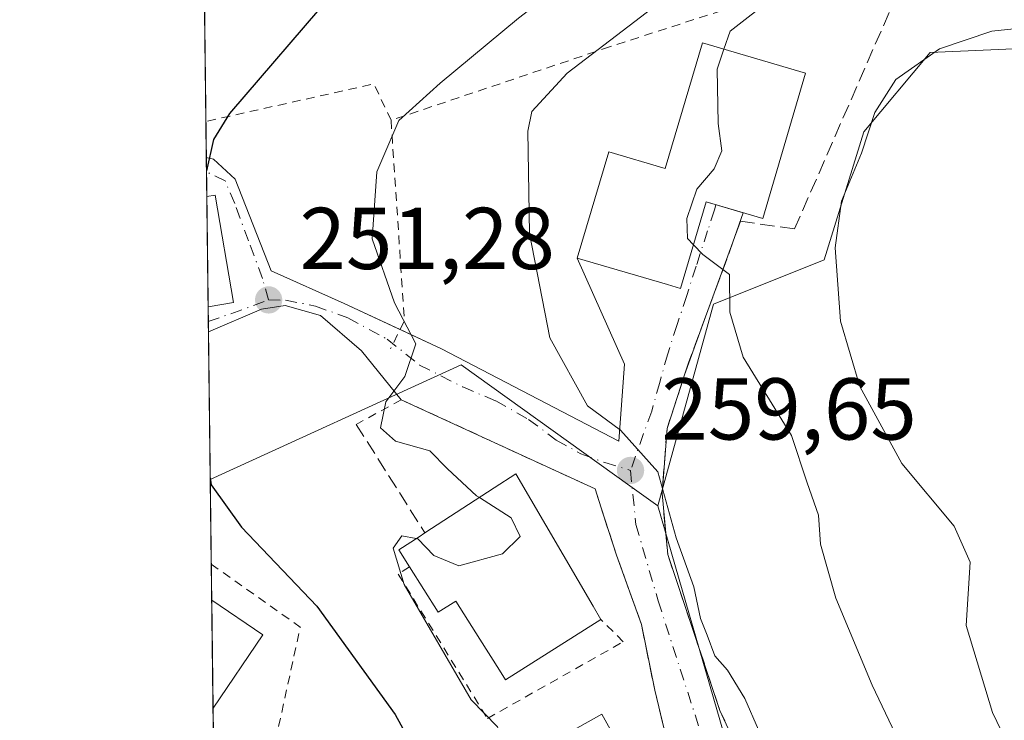
# Model space of a CAD drawing. Units: metres. Extents: x 583149 to 586590, y 4763638 to 4765994.
# Drawn here: x 583149 to 583262, y 4764140 to 4764220 of the extents above; entities that cross this region are included whole.
import ezdxf

# ---------------------------------------------------------------- set-up
doc = ezdxf.new("R2010")
doc.units = ezdxf.units.M
doc.header["$MEASUREMENT"] = 0
for name, pattern in [('DGN Style 2', [1.6480167562047852, 0.988810053722871, -0.6592067024819142]), ('DGN Style 3', [2.307223458686699, 1.648016756204785, -0.6592067024819142]), ('DGN Style 4', [2.6384748266838614, 1.318413404963828, -0.6592067024819142, 0.001648016756204785, -0.6592067024819142])]:
    doc.linetypes.add(name, pattern=pattern)
for name, color, linetype, lineweight in [('Alambrada', 7, 'DGN Style 2', 0), ('Comarca CxS', 21, 'Continuous', 0), ('Comunidad Autónoma CxS', 142, 'Continuous', 0), ('Cultivos leñosos CxS', 92, 'Continuous', 0), ('Curva de nivel maestra', 30, 'Continuous', 30), ('Curva de nivel normal', 30, 'Continuous', 0), ('Edificación Cxs', 1, 'Continuous', 13), ('Municipio CxS', 4, 'Continuous', 0), ('Muro lineal', 1, 'DGN Style 3', 13), ('Núcleo urbano CxS', 7, 'Continuous', 0), ('Obra de contención lineal', 1, 'DGN Style 3', 13), ('Prado CxS', 92, 'Continuous', 0), ('Provincia CxS', 1, 'Continuous', 0), ('Punto de cota en terreno', 7, 'Continuous', 0), ('Rótulo de punto de cota en terreno', 7, 'Continuous', 0), ('Vía urbana Cxs', 4, 'Continuous', 0), ('Vía urbana eje', 4, 'DGN Style 4', 0)]:
    doc.layers.add(name, color=color, linetype=linetype, lineweight=lineweight)
doc.styles.add('Style-Arial', font='txt')

# ---------------------------------------------------------------- blocks, each defined once
blk = doc.blocks.new('*U26')
at = {"layer": 'Prado CxS', "color": 92, "linetype": 'Continuous', "lineweight": 0}
blk.add_polyline3d([(583230.0586000001, 4764137.143100001, 258.290599999993), (583222.1615000004, 4764164.5165, 259.5258999999933), (583228.5264999997, 4764187.556500001, 264.0518000000012), (583241.1381999999, 4764192.602299999, 268.4928000000073), (583245.6766999997, 4764207.233100001, 268.4162000000069), (583253.2463999996, 4764216.313899999, 268.6232000000018), (583265.3537, 4764216.8179, 270.6083999999973), (583284.5232999995, 4764216.817700001, 273.7985000000044), (583276.9578999998, 4764234.9791, 266.4716999999946), (583280.9923, 4764239.517700001, 264.0804000000062), (583324.8815000001, 4764256.6711, 262.2612999999984), (583289.5695000002, 4764262.2215, 257.068299999999), (583252.7423, 4764252.1293, 253.3652000000002), (583235.0844000002, 4764245.0681, 252.7578000000067), (583231.0497000003, 4764275.3375, 256.4511999999959), (583216.4194, 4764280.887499999, 259.2504000000045), (583202.7956999998, 4764292.995100001, 263.5032999999967), (583192.0253, 4764289.2159, 262.4373000000051), (583191.2975000005, 4764288.9605, 262.3457999999956), (583184.6530999999, 4764286.629100001, 261.5532999999996), (583174.3037, 4764282.997500001, 260.2829000000056), (583169.6569999997, 4764280.6621, 259.3267999999953), (583168.6551999999, 4764362.823000001, 256.1543999999994)], dxfattribs=at)
blk = doc.blocks.new('5PATER')
at = {"layer": 'Cultivos leñosos CxS', "linetype": 'Continuous', "lineweight": 0}
h = blk.add_hatch(color=51, dxfattribs=at)
edge = h.paths.add_edge_path()
edge.add_ellipse((0, 0), major_axis=(-0.1095731443231308, -0.1110710700762829), ratio=0.9994222409660322, start_angle=0, end_angle=360)
blk = doc.blocks.new('*U31')
at = {"layer": 'Vía urbana Cxs', "color": 4, "linetype": 'Continuous', "lineweight": 0}
blk.add_polyline3d([(583222.9117000002, 4764138.8212, 257.3931000000011), (583221.8000999996, 4764143.4301, 257.0963000000047), (583220.2801000001, 4764150.940099999, 257.9370000000054), (583217.4401000004, 4764158.860099999, 258.6946999999927), (583215.6826999999, 4764164.2751, 258.8312000000006), (583214.9801000003, 4764166.440099999, 258.6760000000068), (583192.8601000002, 4764176.620100001, 256.2134999999981), (583188.3288000004, 4764182.2191, 253.9437999999937), (583183.6457000002, 4764186.267200001, 253.1248999999953), (583179.5975000003, 4764187.3784, 252.610400000005), (583176.8987999996, 4764186.9816, 252.5743999999977), (583170.8310000002, 4764184.381100001, 252.2618999999977), (583170.7962999997, 4764187.229499999, 253.1925000000047), (583170.8000999996, 4764187.2301, 253.1907000000065), (583173.7100999998, 4764187.7301, 252.3478999999934), (583171.6001000004, 4764200.0001, 251.5243000000046), (583170.6419000002, 4764199.850299999, 251.7407999999996), (583170.5882000001, 4764204.289999999, 250.6564000000071), (583171.4219000004, 4764204.126599999, 250.8698000000004), (583173.8825000003, 4764201.8247, 251.5749999999971), (583178.0099999999, 4764191.347200001, 252.0865000000049), (583186.3443999998, 4764187.616599999, 253.6434000000008), (583197.4568999996, 4764182.4572, 256.1879999999946), (583217.6975999996, 4764171.9003, 259.8081999999995), (583218.3326000003, 4764180.687799999, 261.7930999999954), (583212.9600999998, 4764192.790100001, 263.0385999999999), (583223.2600999996, 4764189.790100001, 266.823000000004), (583224.7600999996, 4764189.340100001, 266.2453999999998), (583227.6601, 4764199.2301, 270.3276000000042), (583231.8914000001, 4764197.989399999, 267.8046999999933), (583230.7363999998, 4764194.647100001, 267.1005000000005), (583227.4368000003, 4764185.684599999, 265.2151000000013), (583225.2133, 4764179.4791, 263.0283000000054), (583223.2100999998, 4764173.340100001, 261.4217000000062), (583222.6401000004, 4764165.9101, 260.6434000000008), (583223.2801000001, 4764158.940099999, 259.9600000000065), (583229.2500999998, 4764141.100099999, 258.934500000003), (583238.0263999999, 4764122.128799999, 258.2302000000054)], dxfattribs=at)

msp = doc.modelspace()

# ---------------------------------------------------------------- linework, layer by layer
at = {"layer": 'Alambrada', "color": 7, "linetype": 'DGN Style 2', "lineweight": 0, "extrusion": (-0.2235788821228802, 0.4346557903416209, 0.8724029042771373), "elevation": 1940624.361336595, "flags": 128}
msp.add_lwpolyline([(-2697827.17035526, -3463163.49146176), (-2697827.321374363, -3463168.764714976), (-2697808.30205372, -3463174.451235758)], dxfattribs=at)
at = {"layer": 'Alambrada', "color": 7, "linetype": 'DGN Style 2', "lineweight": 0, "extrusion": (-0.5177339183996278, -0.03355422544528334, 0.854883444507691), "elevation": -461579.0476121763, "flags": 128}
msp.add_lwpolyline([(-4716516.986563209, 761057.1724777936), (-4716494.056159254, 761057.2158454272), (-4716490.934459801, 761055.1388248961)], dxfattribs=at)
at = {"layer": 'Alambrada', "color": 7, "linetype": 'DGN Style 2', "lineweight": 0, "extrusion": (0.1326151749917898, 0.213088625091588, 0.9679909365373591), "elevation": 1092765.594850015, "flags": 128}
msp.add_lwpolyline([(2022161.383854354, -4213551.361862535), (2022148.960068136, -4213550.613611102), (2022143.325363553, -4213534.288342619)], dxfattribs=at)
at = {"layer": 'Alambrada', "color": 7, "linetype": 'DGN Style 2', "lineweight": 0}
for points in [[(583246.3201000001, 4764226.550100001, 276.442200000005), (583241.9401000004, 4764225.140100001, 273.0197000000044), (583216.6401000004, 4764216.940099999, 264.5), (583191.6901000004, 4764208.550100001, 255.472299999994)], [(583217.4401000004, 4764158.860099999, 258.6946999999927), (583214.9801000003, 4764166.440099999, 258.6760000000068), (583192.8601000002, 4764176.620100001, 256.2134999999981), (583187.7100999998, 4764173.8101, 256.2476000000024)], [(583193.7901, 4764157.520099999, 256.883600000001), (583192.5100999996, 4764156.700099999, 255.6349999999948), (583202.6901000004, 4764140.200099999, 255.2547999999952), (583218.2100999998, 4764148.970100001, 256.9817000000039), (583215.6501000002, 4764151.530099999, 258.2194000000018)]]:
    msp.add_polyline3d(points, dxfattribs=at)
at = {"layer": 'Comarca CxS', "color": 21, "linetype": 'Continuous', "lineweight": 0, "flags": 128}
msp.add_lwpolyline([(583830.912299999, 4763646.363000001), (583177.4900006362, 4763638.269982323), (583162.9926868125, 4764827.209027037), (583149.2800006359, 4765951.799982299), (584353.302652866, 4765966.706679407), (586460.7789080677, 4765992.798804947), (586543.260000662, 4765993.819982301), (586546.1027114633, 4765769.591839119), (586572.590000662, 4763680.319982324), (585441.2474112422, 4763666.307742363), (584331.1575937178, 4763652.558728542), (584322.5575999996, 4763652.452299999)], close=True, dxfattribs=at)
at = {"layer": 'Comunidad Autónoma CxS', "color": 142, "linetype": 'Continuous', "lineweight": 0, "flags": 128}
msp.add_lwpolyline([(583830.912299999, 4763646.363000001), (583177.4900006362, 4763638.269982323), (583162.9926868125, 4764827.209027037), (583149.2800006359, 4765951.799982299), (584353.302652866, 4765966.706679407), (586460.7789080677, 4765992.798804947), (586543.260000662, 4765993.819982301), (586546.1027114633, 4765769.591839119), (586572.590000662, 4763680.319982324), (585441.2474112422, 4763666.307742363), (584331.1575937178, 4763652.558728542), (584322.5575999996, 4763652.452299999)], close=True, dxfattribs=at)
at = {"layer": 'Curva de nivel maestra', "color": 30, "linetype": 'Continuous', "lineweight": 30, "elevation": 250, "flags": 128}
for points in [[(583169.9666999998, 4764255.259600001), (583172.1200000001, 4764255.860099999), (583174.75, 4764256.100099999), (583177.4299999997, 4764252.6601), (583183.4699999997, 4764248.710100001), (583187.1500000004, 4764245.2601), (583189.6299999999, 4764241.360099999), (583191.8200000003, 4764237.9301), (583191.2599999999, 4764232.100099999), (583185.1699999999, 4764223.220100001), (583173.2400000002, 4764209.340100001), (583171.4000000004, 4764206.360099999), (583170.6067000004, 4764202.780099999)], [(583171.0345000001, 4764167.696000001), (583171.1299999999, 4764166.9001), (583174.6200000001, 4764162.0801), (583183.2199999997, 4764153.020099999), (583192.1399999997, 4764140.6601), (583200.1200000001, 4764126.1601)]]:
    msp.add_lwpolyline(points, dxfattribs=at)
at = {"layer": 'Curva de nivel normal', "color": 30, "linetype": 'Continuous', "lineweight": 0, "flags": 128}
for points, elevation in [([(583201.7731999997, 4764165.442299999), (583201.4600000001, 4764165.640000001), (583198.1299999999, 4764168.720000001), (583196.1299999999, 4764170.779999999), (583192.2000000002, 4764171.890000001), (583190.5, 4764173.4), (583191.0999999996, 4764176.369999999), (583193.2800000003, 4764179.27), (583194.5, 4764183.01), (583192.0899999999, 4764187.680000001), (583189.5499999998, 4764195.01), (583190.0499999998, 4764202.680000001), (583192.5800000001, 4764208.539999999), (583197.2800000003, 4764212.810000001), (583206.2400000002, 4764220.210000001), (583220.6799999997, 4764231.34), (583229.2599999999, 4764237.42), (583242.2199999997, 4764242.949999999), (583253.4400000004, 4764247.09), (583258.9100000003, 4764251.380000001), (583263.0099999999, 4764254.779999999)], 255), ([(583229.7008999996, 4764216.680400001), (583230.4000000004, 4764218.74), (583235.3499999996, 4764222.619999999), (583249.4400000004, 4764230.34), (583263.7699999996, 4764235.869999999), (583288.7699999996, 4764242.430000001), (583313.0599999996, 4764249.84), (583322.7000000002, 4764251.26), (583328.9699999997, 4764252.960000001)], 265), ([(583233.6500000004, 4764138.9), (583232.0899999999, 4764142.5), (583230.0999999996, 4764145.710000001), (583228.6600000003, 4764147.380000001), (583227.79, 4764149.74), (583227.04, 4764151.630000001), (583226.25, 4764155.24), (583224.2400000002, 4764160.84), (583222.1399999997, 4764168.380000001), (583217.8899999997, 4764173.130000001), (583214.1200000001, 4764175.930000001), (583209.8300000001, 4764183.689999999), (583207.4800000004, 4764195.630000001), (583207.2999999998, 4764207.32), (583207.7800000003, 4764209.560000001), (583211.7999999998, 4764213.92), (583227.9100000003, 4764226.27), (583243.9800000004, 4764235.480000001), (583258.5999999996, 4764241.180000001), (583265.2000000002, 4764243.279999999)], 260), ([(583267.8499999996, 4764125.4), (583260.3600000005, 4764140.880000001), (583257.3499999996, 4764150.83), (583257.8099999996, 4764158.060000001), (583256, 4764162.189999999), (583250, 4764169.33), (583245.2300000004, 4764178.119999999), (583243.0099999999, 4764185.619999999), (583242.4000000004, 4764194), (583243.1399999997, 4764199.310000001), (583245.4199999999, 4764204.779999999), (583246.9299999997, 4764209.460000001), (583249.3300000001, 4764213.199999999), (583254.3300000001, 4764216.720000001), (583260.29, 4764218.720000001), (583264.9699999997, 4764219.230000001)], 270), ([(583226.2244999995, 4764194.3343), (583225.5499999998, 4764195.039999999), (583225.4500000002, 4764197.34), (583226.6200000001, 4764200.680000001), (583228.5999999996, 4764203.01), (583229.4699999997, 4764205.050000001), (583229.0599999996, 4764208.180000001), (583228.9199999999, 4764214.380000001), (583229.7008999996, 4764216.680400001)], 265), ([(583250.4199999999, 4764136), (583246.6399999997, 4764144.01), (583242.4699999997, 4764153.949999999), (583240.7400000002, 4764160.119999999), (583240.5199999996, 4764163.430000001), (583239.1900000004, 4764167.140000001), (583237.4199999999, 4764172.52), (583231.8799999999, 4764181.5), (583230.3899999997, 4764186.630000001), (583230.3399999999, 4764190.949999999), (583227.2800000003, 4764193.230000001), (583226.2244999995, 4764194.3343)], 265), ([(583194.5697999997, 4764160.7664), (583194.7599999999, 4764160.730000001), (583196.5800000001, 4764158.82), (583199.4400000004, 4764157.630000001), (583204.4100000003, 4764159.01), (583206.4299999997, 4764161.01), (583205.4199999999, 4764163.140000001), (583201.7731999997, 4764165.442299999)], 255), ([(583206.5769999997, 4764135.5372), (583204.8799999999, 4764137.16), (583203.8600000005, 4764139.24), (583200.8399999999, 4764142.32), (583193.2000000002, 4764155.5), (583191.9199999999, 4764159.680000001), (583192.9299999997, 4764161.08), (583194.5697999997, 4764160.7664)], 255)]:
    msp.add_lwpolyline(points, dxfattribs=dict(at, elevation=elevation))
at = {"layer": 'Edificación Cxs', "color": 1, "linetype": 'Continuous', "lineweight": 13, "flags": 128}
for points, elevation in [([(583239.0301000001, 4764213.9301), (583234.1401000004, 4764197.3301), (583227.6601, 4764199.2301), (583224.7600999996, 4764189.340100001), (583223.2600999996, 4764189.790100001), (583212.9600999998, 4764192.790100001), (583216.5701000001, 4764204.940099999), (583223.0100999996, 4764203.050100001), (583227.2600999996, 4764217.4001)], 270.3276000000042), ([(583170.8000999996, 4764187.2301), (583170.7962999997, 4764187.229499999), (583170.6419000002, 4764199.850299999), (583171.6001000004, 4764200.0001), (583173.7100999998, 4764187.7301)], 253.1925000000047), ([(583205.9301000005, 4764168.140100001), (583214.7631999999, 4764153.045700001), (583215.6501000002, 4764151.530099999), (583204.7701000003, 4764144.620100001), (583204.0609999998, 4764145.737199999), (583201.8120999997, 4764149.280200001), (583199.0701000001, 4764153.600099999), (583197.0800999999, 4764152.340100001), (583193.7901, 4764157.520099999), (583192.5601000004, 4764159.460100001), (583194.8893999998, 4764160.974099999), (583195.5601000004, 4764161.4101), (583203.4790000003, 4764166.5494)], 258.9802000000053), ([(583222.1501000002, 4764112.860099999), (583218.4801000003, 4764110.800100001), (583218.2301000003, 4764111.220100001), (583205.1001000004, 4764134.710100001), (583215.7600999996, 4764140.6801), (583218.4801000003, 4764135.8301), (583220.1700999998, 4764132.840100001), (583224.5500999996, 4764125.020099999), (583225.7901, 4764122.8201), (583229.1700999998, 4764116.800100001)], 260.6693999999989)]:
    msp.add_lwpolyline(points, close=True, dxfattribs=dict(at, elevation=elevation))
at = {"layer": 'Edificación Cxs', "color": 1, "linetype": 'Continuous', "lineweight": 13, "extrusion": (-0.001394231743435788, 0.1142618180302438, 0.9934496932700061), "elevation": 543803.1531540416, "flags": 128}
msp.add_lwpolyline([(-641256.048928011, -4725530.341634775), (-641256.048928011, -4725543.046595691)], dxfattribs=at)
at = {"layer": 'Edificación Cxs', "color": 1, "linetype": 'Continuous', "lineweight": 13, "extrusion": (0.4287948722207755, 0.0659685273764717, 0.9009900726162018), "elevation": 564575.1867344342, "flags": 128}
msp.add_lwpolyline([(4620112.257366874, -1171915.439566724), (4620112.257366874, -1171915.435187226)], dxfattribs=at)
at = {"layer": 'Edificación Cxs', "color": 1, "linetype": 'Continuous', "lineweight": 13, "extrusion": (0.5443909152882123, -0.8388316424139194, 8.388580846278842e-05), "elevation": -3678842.954030827, "flags": 128}
msp.add_lwpolyline([(3082769.090998767, 565.7798173971573), (3082778.531410925, 566.140317398421), (3082781.453433803, 565.8175173972908)], dxfattribs=at)
at = {"layer": 'Edificación Cxs', "color": 1, "linetype": 'Continuous', "lineweight": 13, "extrusion": (-0.863081129645319, -0.5050653061340167, 1.378085694276451e-05), "elevation": -2909570.069575454, "flags": 128}
msp.add_lwpolyline([(-3817306.538915093, 297.3111689220017), (-3817289.049930933, 299.0649689221596), (-3817287.293902751, 298.3157689220973)], dxfattribs=at)
at = {"layer": 'Edificación Cxs', "color": 1, "linetype": 'Continuous', "lineweight": 13, "extrusion": (-0.0004898022320819602, 0.04015140778474666, 0.9991934870417625), "elevation": 191252.2790253462, "flags": 128}
msp.add_lwpolyline([(-641240.8368460072, -4752827.033410761), (-641240.8368460072, -4752839.373280346)], dxfattribs=at)
at = {"layer": 'Edificación Cxs', "color": 1, "linetype": 'Continuous', "lineweight": 13, "extrusion": (0.2152448527914976, -0.1459458442501447, 0.965592804391623), "elevation": -569541.8189491851, "flags": 128}
msp.add_lwpolyline([(4270462.430746404, 2115661.148985548), (4270462.430746404, 2115653.84755753)], dxfattribs=at)
at = {"layer": 'Edificación Cxs', "color": 1, "linetype": 'Continuous', "lineweight": 13, "extrusion": (0.129333288758053, 0.1904747711722116, 0.9731352742378214), "elevation": 983116.5998158393, "flags": 128}
msp.add_lwpolyline([(2193778.664996044, -4154279.164765908), (2193778.664996045, -4154268.765350433)], dxfattribs=at)
at = {"layer": 'Edificación Cxs', "color": 1, "linetype": 'Continuous', "lineweight": 13, "extrusion": (-0.3103718816631328, 0.3656345396509582, 0.8774854292164163), "elevation": 1561146.114748418, "flags": 128}
msp.add_lwpolyline([(-3527693.401934911, -2855750.31480313), (-3527705.392228501, -2855747.639884065), (-3527704.327228152, -2855741.420160337)], dxfattribs=at)
at = {"layer": 'Edificación Cxs', "color": 1, "linetype": 'Continuous', "lineweight": 13}
for points in [[(583239.0301000001, 4764213.9301, 268.616399999999), (583234.1401000004, 4764197.3301, 267), (583227.6601, 4764199.2301, 270.3276000000042), (583224.7600999996, 4764189.340100001, 266.2453999999998), (583223.2600999996, 4764189.790100001, 266.823000000004), (583212.9600999998, 4764192.790100001, 263.0385999999999), (583216.5701000001, 4764204.940099999, 264.7801000000036), (583223.0100999996, 4764203.050100001, 269.9603999999963), (583227.2600999996, 4764217.4001, 269.2958000000072), (583239.0301000001, 4764213.9301, 268.616399999999)], [(583170.6421999997, 4764199.850299999, 251.7407999999996), (583171.6001000004, 4764200.0001, 251.5243000000046), (583173.7100999998, 4764187.7301, 252.3478999999934), (583170.8000999996, 4764187.2301, 253.1907000000065)], [(583193.7901, 4764157.520099999, 256.883600000001), (583192.5601000004, 4764159.460100001, 256.1489000000001), (583194.8893999998, 4764160.974099999, 257.0654000000068), (583195.5601000004, 4764161.4101, 257.1771000000008)], [(583215.6501000002, 4764151.530099999, 258.2194000000018), (583204.7701000003, 4764144.620100001, 257.0859000000055), (583204.0609999998, 4764145.737199999, 257.5828000000038), (583201.8120999997, 4764149.280200001, 258.7676999999967), (583199.0701000001, 4764153.600099999, 258.9802000000054), (583197.0800999999, 4764152.340100001, 257.0905000000057), (583193.7901, 4764157.520099999, 256.883600000001)]]:
    msp.add_polyline3d(points, dxfattribs=at)
msp.add_3dface([(583177.0401, 4764149.7601, 251.1364999999932), (583171.3552999999, 4764141.387700001, 251.1364999999932), (583171.2049000004, 4764153.716700001, 251.1364999999932)], dxfattribs=at)
at = {"layer": 'Municipio CxS', "color": 4, "linetype": 'Continuous', "lineweight": 0, "flags": 128}
msp.add_lwpolyline([(584322.5575999996, 4763652.452299999), (583830.912299999, 4763646.363000001), (583177.4900006362, 4763638.269982323), (583162.9926868125, 4764827.209027037)], dxfattribs=at)
at = {"layer": 'Muro lineal', "color": 1, "linetype": 'DGN Style 3', "lineweight": 13}
msp.add_polyline3d([(583248.5701000001, 4764220.870100001, 270.6895999999979), (583237.7701000003, 4764196.1501, 267.2526000000071), (583231.6101000002, 4764197.020099999, 267.4315999999963), (583225.6901000004, 4764180.940099999, 263.6196999999956), (583223.2100999998, 4764173.340100001, 261.4217000000062), (583222.6401000004, 4764165.9101, 260.6434000000008), (583223.2801000001, 4764158.940099999, 259.9600000000065)], dxfattribs=at)
at = {"layer": 'Núcleo urbano CxS', "color": 7, "linetype": 'Continuous', "lineweight": 0, "extrusion": (-0.002620085307418643, 0.2148715387097058, 0.9766388058056599), "elevation": 1022408.369512283, "flags": 128}
msp.add_lwpolyline([(-641216.335572758, -4645566.979668425), (-641216.335572758, -4645581.322986776)], dxfattribs=at)
at = {"layer": 'Núcleo urbano CxS', "color": 7, "linetype": 'Continuous', "lineweight": 0, "extrusion": (-0.000596700612569275, 0.04891879488066429, 0.9988025808215568), "elevation": 232960.4147576678, "flags": 128}
msp.add_lwpolyline([(-641235.5941025811, -4751029.032966193), (-641235.5941025811, -4751033.170127482)], dxfattribs=at)
at = {"layer": 'Núcleo urbano CxS', "color": 7, "linetype": 'Continuous', "lineweight": 0, "extrusion": (-0.0004116882492288679, 0.03383536824226913, 0.999427335211868), "elevation": 161207.9385412096, "flags": 128}
msp.add_lwpolyline([(-641091.0843039784, -4754022.428827769), (-641091.0843039784, -4754024.057180722)], dxfattribs=at)
at = {"layer": 'Núcleo urbano CxS', "color": 7, "linetype": 'Continuous', "lineweight": 0, "extrusion": (-0.0005002055285652754, 0.04113386094234805, 0.9991535193744777), "elevation": 195927.7478726096, "flags": 128}
msp.add_lwpolyline([(-641057.9748066145, -4752719.775500984), (-641057.9748066145, -4752722.590491755)], dxfattribs=at)
at = {"layer": 'Núcleo urbano CxS', "color": 7, "linetype": 'Continuous', "lineweight": 0, "extrusion": (-0.0003524007610198418, 0.02888038650600631, 0.9995828125217878), "elevation": 137636.0494060516, "flags": 128}
msp.add_lwpolyline([(-641256.0489280107, -4754725.564681527), (-641256.0489280109, -4754738.191688881)], dxfattribs=at)
at = {"layer": 'Núcleo urbano CxS', "color": 7, "linetype": 'Continuous', "lineweight": 0, "extrusion": (-0.0007256897375475295, 0.05940695456055646, 0.9982335834484056), "elevation": 282852.3064269026, "flags": 128}
msp.add_lwpolyline([(-641320.2056765007, -4748289.721133233), (-641320.2056765007, -4748291.394213183)], dxfattribs=at)
at = {"layer": 'Núcleo urbano CxS', "color": 7, "linetype": 'Continuous', "lineweight": 0, "extrusion": (-0.0007389495556149791, 0.06047070241948575, 0.9981696990504412), "elevation": 287912.4498929136, "flags": 128}
msp.add_lwpolyline([(-641341.0897336846, -4747981.584388809), (-641341.0897336847, -4747982.765037731)], dxfattribs=at)
at = {"layer": 'Núcleo urbano CxS', "color": 7, "linetype": 'Continuous', "lineweight": 0, "extrusion": (0.0002252146692763653, -0.01847658953241749, 0.999829267884074), "elevation": -87644.31756891347, "flags": 128}
msp.add_lwpolyline([(641194.7504913011, 4755898.281350923), (641194.7504913011, 4755915.144682429)], dxfattribs=at)
at = {"layer": 'Núcleo urbano CxS', "color": 7, "linetype": 'Continuous', "lineweight": 0, "extrusion": (0.002851550564240263, -0.2336730082295227, 0.9723110581929761), "elevation": -1111351.381620882, "flags": 128}
msp.add_lwpolyline([(641261.2190885082, 4625037.355718283), (641261.2190885082, 4625047.335160891)], dxfattribs=at)
at = {"layer": 'Núcleo urbano CxS', "color": 7, "linetype": 'Continuous', "lineweight": 0, "extrusion": (0.002906963382296811, -0.2385337881189679, 0.9711298479037237), "elevation": -1134476.88147672, "flags": 128}
msp.add_lwpolyline([(641183.3777919523, 4619425.876970825), (641183.3777919525, 4619430.102054284)], dxfattribs=at)
at = {"layer": 'Núcleo urbano CxS', "color": 7, "linetype": 'Continuous', "lineweight": 0, "extrusion": (0.001393585887215457, -0.1143148398222435, 0.9934435944303984), "elevation": -543555.7725548417, "flags": 128}
msp.add_lwpolyline([(641202.2614204022, 4725519.953794958), (641202.2614204022, 4725532.365084508)], dxfattribs=at)
at = {"layer": 'Núcleo urbano CxS', "color": 7, "linetype": 'Continuous', "lineweight": 0, "extrusion": (0.00195082330332612, -0.1599624446303637, 0.9871211732083945), "elevation": -760704.0011994278, "flags": 128}
msp.add_lwpolyline([(641224.7974605939, 4695448.025801064), (641224.797460594, 4695454.422451934)], dxfattribs=at)
at = {"layer": 'Núcleo urbano CxS', "color": 7, "linetype": 'Continuous', "lineweight": 0}
msp.add_polyline3d([(583222.1615000004, 4764164.5165, 259.5258999999933), (583218.9669000005, 4764166.8037, 259.1226000000024), (583199.6951000001, 4764180.601700001, 256.1775000000052), (583171.0366000002, 4764167.5219, 249.9541999999929), (583169.6569999997, 4764280.6621, 259.3267999999953), (583174.3037, 4764282.997500001, 260.2829000000056), (583184.6530999999, 4764286.629100001, 261.5532999999996), (583191.2975000005, 4764288.9605, 262.3457999999956), (583192.0253, 4764289.2159, 262.4373000000051), (583202.7956999998, 4764292.995100001, 263.5032999999967), (583216.4194, 4764280.887499999, 259.2504000000045), (583231.0497000003, 4764275.3375, 256.4511999999959), (583235.0844000002, 4764245.0681, 252.7578000000067), (583252.7423, 4764252.1293, 253.3652000000002), (583289.5695000002, 4764262.2215, 257.068299999999), (583324.8815000001, 4764256.6711, 262.2612999999984), (583280.9923, 4764239.517700001, 264.0804000000062), (583276.9578999998, 4764234.9791, 266.4716999999946), (583284.5232999995, 4764216.817700001, 273.7985000000044), (583265.3537, 4764216.8179, 270.6083999999973), (583253.2463999996, 4764216.313899999, 268.6232000000018), (583245.6766999997, 4764207.233100001, 268.4162000000069), (583241.1381999999, 4764192.602299999, 268.4928000000073), (583228.5264999997, 4764187.556500001, 264.0518000000012)], close=True, dxfattribs=at)
for points in [[(583222.1615000004, 4764164.5165, 259.5258999999933), (583228.5264999997, 4764187.556500001, 264.0518000000012), (583241.1381999999, 4764192.602299999, 268.4928000000073), (583245.6766999997, 4764207.233100001, 268.4162000000069), (583253.2463999996, 4764216.313899999, 268.6232000000018), (583265.3537, 4764216.8179, 270.6083999999973), (583284.5232999995, 4764216.817700001, 273.7985000000044), (583276.9578999998, 4764234.9791, 266.4716999999946), (583280.9923, 4764239.517700001, 264.0804000000062), (583324.8815000001, 4764256.6711, 262.2612999999984), (583289.5695000002, 4764262.2215, 257.068299999999), (583252.7423, 4764252.1293, 253.3652000000002), (583235.0844000002, 4764245.0681, 252.7578000000067), (583231.0497000003, 4764275.3375, 256.4511999999959), (583216.4194, 4764280.887499999, 259.2504000000045), (583202.7956999998, 4764292.995100001, 263.5032999999967), (583192.0253, 4764289.2159, 262.4373000000051), (583191.2975000005, 4764288.9605, 262.3457999999956), (583184.6530999999, 4764286.629100001, 261.5532999999996), (583174.3037, 4764282.997500001, 260.2829000000056), (583169.6569999997, 4764280.6621, 259.3267999999953)], [(583172.3803000003, 4764057.319499999, 239.2030999999988), (583171.0366000002, 4764167.5219, 249.9541999999929), (583199.6951000001, 4764180.601700001, 256.1775000000052), (583218.9669000005, 4764166.8037, 259.1226000000024), (583222.1615000004, 4764164.5165, 259.5258999999933), (583230.0586000001, 4764137.143100001, 258.290599999993)], [(583222.1615000004, 4764164.5165, 259.5258999999933), (583218.9669000005, 4764166.8037, 259.1226000000024), (583199.6951000001, 4764180.601700001, 256.1775000000052), (583171.0366000002, 4764167.5219, 249.9541999999929)], [(583222.1615000004, 4764164.5165, 259.5258999999933), (583230.0586000001, 4764137.143100001, 258.290599999993), (583255.3265000005, 4764093.451099999, 256.6150000000052), (583268.4868999999, 4764062.839500001, 254.8585000000021), (583268.9825999998, 4764061.6865, 254.7111000000005), (583286.7918999996, 4764036.430500001, 256.7482000000018), (583301.8614999996, 4764021.635500001, 260.3059000000067), (583302.3494999995, 4764021.899700001, 260.527900000001), (583328.5016999999, 4764036.065500001, 271.8271999999997), (583340.0811000001, 4764036.065500001, 276.3803000000044), (583351.1360999999, 4764022.3805, 278.4177999999956), (583359.0338000003, 4764007.114900001, 277.4661999999953), (583364.2966999998, 4763991.320499999, 275.3957999999984), (583388.5166999997, 4763978.159700001, 279.4107999999979), (583399.0431000004, 4763970.262700001, 279.9426999999997), (583396.9376999997, 4763945.5189, 270.5975000000035), (583386.4071000004, 4763945.5189, 268.0160999999935), (583384.3015000002, 4763936.0449, 263.3534000000073), (583379.0380999995, 4763930.782099999, 260.6750999999931), (583371.1409, 4763924.4617, 257.9363000000012), (583361.9775, 4763909.2279, 246.5209000000032)]]:
    msp.add_polyline3d(points, dxfattribs=at)
at = {"layer": 'Obra de contención lineal', "color": 1, "linetype": 'DGN Style 3', "lineweight": 13, "extrusion": (-0.03380954532906291, 0.05340616077067781, 0.9980003490161606), "elevation": 234974.6563159096, "flags": 128}
msp.add_lwpolyline([(-3041056.72844408, -3705970.985988891), (-3041056.72844408, -3705956.280667736)], dxfattribs=at)
at = {"layer": 'Obra de contención lineal', "color": 1, "linetype": 'DGN Style 3', "lineweight": 13, "extrusion": (-0.221685176005549, -0.1302814496948145, 0.9663759240610283), "elevation": -749722.267271509, "flags": 128}
msp.add_lwpolyline([(-3811874.799917168, 2818667.574693114), (-3811856.394512719, 2818663.549877286), (-3811829.562436867, 2818660.816721736), (-3811789.680587602, 2818660.436374379)], dxfattribs=at)
at = {"layer": 'Obra de contención lineal', "color": 1, "linetype": 'DGN Style 3', "lineweight": 13}
msp.add_polyline3d([(583217.4401000004, 4764158.860099999, 258.6946999999927), (583220.2801000001, 4764150.940099999, 257.9370000000054), (583221.8000999996, 4764143.4301, 257.0963000000047), (583223.1700999998, 4764137.7501, 257.4391999999934), (583218.4801000003, 4764135.8301, 259.9710000000051)], dxfattribs=at)
at = {"layer": 'Prado CxS', "color": 92, "linetype": 'Continuous', "lineweight": 0}
for points in [[(583222.1615000004, 4764164.5165, 259.5258999999933), (583228.5264999997, 4764187.556500001, 264.0518000000012), (583241.1381999999, 4764192.602299999, 268.4928000000073), (583245.6766999997, 4764207.233100001, 268.4162000000069), (583253.2463999996, 4764216.313899999, 268.6232000000018), (583265.3537, 4764216.8179, 270.6083999999973), (583284.5232999995, 4764216.817700001, 273.7985000000044), (583276.9578999998, 4764234.9791, 266.4716999999946), (583280.9923, 4764239.517700001, 264.0804000000062), (583324.8815000001, 4764256.6711, 262.2612999999984), (583289.5695000002, 4764262.2215, 257.068299999999), (583252.7423, 4764252.1293, 253.3652000000002), (583235.0844000002, 4764245.0681, 252.7578000000067), (583231.0497000003, 4764275.3375, 256.4511999999959), (583216.4194, 4764280.887499999, 259.2504000000045), (583202.7956999998, 4764292.995100001, 263.5032999999967), (583192.0253, 4764289.2159, 262.4373000000051), (583191.2975000005, 4764288.9605, 262.3457999999956), (583184.6530999999, 4764286.629100001, 261.5532999999996), (583174.3037, 4764282.997500001, 260.2829000000056), (583169.6569999997, 4764280.6621, 259.3267999999953)], [(583222.1615000004, 4764164.5165, 259.5258999999933), (583230.0586000001, 4764137.143100001, 258.290599999993), (583255.3265000005, 4764093.451099999, 256.6150000000052), (583268.4868999999, 4764062.839500001, 254.8585000000021), (583268.9825999998, 4764061.6865, 254.7111000000005), (583286.7918999996, 4764036.430500001, 256.7482000000018), (583301.8614999996, 4764021.635500001, 260.3059000000067), (583302.3494999995, 4764021.899700001, 260.527900000001), (583328.5016999999, 4764036.065500001, 271.8271999999997), (583340.0811000001, 4764036.065500001, 276.3803000000044), (583351.1360999999, 4764022.3805, 278.4177999999956), (583359.0338000003, 4764007.114900001, 277.4661999999953), (583364.2966999998, 4763991.320499999, 275.3957999999984), (583388.5166999997, 4763978.159700001, 279.4107999999979), (583399.0431000004, 4763970.262700001, 279.9426999999997), (583396.9376999997, 4763945.5189, 270.5975000000035), (583386.4071000004, 4763945.5189, 268.0160999999935), (583384.3015000002, 4763936.0449, 263.3534000000073), (583379.0380999995, 4763930.782099999, 260.6750999999931), (583371.1409, 4763924.4617, 257.9363000000012), (583361.9775, 4763909.2279, 246.5209000000032)]]:
    msp.add_polyline3d(points, dxfattribs=at)
at = {"layer": 'Provincia CxS', "color": 1, "linetype": 'Continuous', "lineweight": 0, "flags": 128}
msp.add_lwpolyline([(583830.912299999, 4763646.363000001), (583177.4900006362, 4763638.269982323), (583162.9926868125, 4764827.209027037), (583149.2800006359, 4765951.799982299), (584353.302652866, 4765966.706679407), (586460.7789080677, 4765992.798804947), (586543.260000662, 4765993.819982301), (586546.1027114633, 4765769.591839119), (586572.590000662, 4763680.319982324), (585441.2474112422, 4763666.307742363), (584331.1575937178, 4763652.558728542), (584322.5575999996, 4763652.452299999)], close=True, dxfattribs=at)
at = {"layer": 'Vía urbana Cxs', "color": 4, "linetype": 'Continuous', "lineweight": 0, "extrusion": (-0.002880221381538412, 0.2372415386918634, 0.9714464249992948), "elevation": 1128830.995268154, "flags": 128}
msp.add_lwpolyline([(-640962.9850541422, -4620886.853279174), (-640962.9850541422, -4620891.423811382)], dxfattribs=at)
at = {"layer": 'Vía urbana Cxs', "color": 4, "linetype": 'Continuous', "lineweight": 0, "extrusion": (-0.2404112421058306, 0.04013038112529482, 0.9698412175092738), "elevation": 51231.66533182617, "flags": 128}
msp.add_lwpolyline([(-4795202.613474033, -202824.3746208224), (-4795202.589552769, -202823.4990890676), (-4795200.724194939, -202820.6058135587)], dxfattribs=at)
at = {"layer": 'Vía urbana Cxs', "color": 4, "linetype": 'Continuous', "lineweight": 0, "extrusion": (-0.06378957111683498, -0.1845921068764656, 0.9807429044839621), "elevation": -916374.8090947213, "flags": 128}
msp.add_lwpolyline([(-1004827.894672459, 4603077.242933591), (-1004827.894672459, 4603073.637258629)], dxfattribs=at)
at = {"layer": 'Vía urbana Cxs', "color": 4, "linetype": 'Continuous', "lineweight": 0, "extrusion": (0.7840096852617028, -0.3901978006290954, 0.4827778886818064), "elevation": -1401590.776771958, "flags": 128}
msp.add_lwpolyline([(4525015.729959199, 772971.368661385), (4525006.236095075, 772969.2157462505), (4525006.232740154, 772969.2148327403)], dxfattribs=at)
at = {"layer": 'Vía urbana Cxs', "color": 4, "linetype": 'Continuous', "lineweight": 0, "extrusion": (0.4287948722207755, 0.0659685273764717, 0.9009900726162018), "elevation": 564575.1867344342, "flags": 128}
msp.add_lwpolyline([(4620112.257366874, -1171915.435187226), (4620112.257366874, -1171915.439566724)], dxfattribs=at)
at = {"layer": 'Vía urbana Cxs', "color": 4, "linetype": 'Continuous', "lineweight": 0, "extrusion": (0.003794007274884843, -0.3105416714918098, 0.9505521951875504), "elevation": -1477025.438523846, "flags": 128}
msp.add_lwpolyline([(641328.8455398106, 4521574.312638742), (641328.8455398105, 4521577.30943638)], dxfattribs=at)
at = {"layer": 'Vía urbana Cxs', "color": 4, "linetype": 'Continuous', "lineweight": 0, "extrusion": (-0.1062253817890282, -0.2964550419708233, 0.9491209492756194), "elevation": -1474068.702715123, "flags": 128}
msp.add_lwpolyline([(-1058000.238327612, 4443576.990930064), (-1058000.238327612, 4443570.049303234)], dxfattribs=at)
at = {"layer": 'Vía urbana Cxs', "color": 4, "linetype": 'Continuous', "lineweight": 0}
for points in [[(583173.8825000003, 4764201.8247, 251.5749999999971), (583178.0099999999, 4764191.347200001, 252.0865000000049), (583186.3443999998, 4764187.616599999, 253.6434000000008), (583192.7178999997, 4764184.657500001, 255.0838999999978)], [(583170.8000999996, 4764187.2301, 253.1907000000065), (583173.7100999998, 4764187.7301, 252.3478999999934), (583171.6001000004, 4764200.0001, 251.5243000000046), (583170.6421999997, 4764199.850299999, 251.7407999999996)], [(583212.9600999998, 4764192.790100001, 263.0385999999999), (583223.2600999996, 4764189.790100001, 266.823000000004), (583224.7600999996, 4764189.340100001, 266.2453999999998), (583227.6601, 4764199.2301, 270.3276000000042), (583231.8914000001, 4764197.989399999, 267.8046999999933)], [(583192.7178999997, 4764184.657500001, 255.0838999999978), (583197.4568999996, 4764182.4572, 256.1879999999946), (583217.6975999996, 4764171.9003, 259.8081999999995), (583218.3326000003, 4764180.687799999, 261.7930999999954), (583212.9600999998, 4764192.790100001, 263.0385999999999)], [(583192.8601000002, 4764176.620100001, 256.2134999999981), (583188.3288000004, 4764182.2191, 253.9437999999937), (583183.6457000002, 4764186.267200001, 253.1248999999953), (583179.5975000003, 4764187.3784, 252.610400000005), (583176.8987999996, 4764186.9816, 252.5743999999977), (583170.8310000002, 4764184.381100001, 252.2618999999977)], [(583225.2133, 4764179.4791, 263.0283000000054), (583223.2100999998, 4764173.340100001, 261.4217000000062), (583222.6401000004, 4764165.9101, 260.6434000000008), (583223.2801000001, 4764158.940099999, 259.9600000000065)], [(583217.4401000004, 4764158.860099999, 258.6946999999927), (583215.6826999999, 4764164.2751, 258.8312000000006), (583214.9801000003, 4764166.440099999, 258.6760000000068), (583192.8601000002, 4764176.620100001, 256.2134999999981)], [(583218.4801000003, 4764135.8301, 259.9710000000051), (583223.1700999998, 4764137.7501, 257.4391999999934), (583222.9117999999, 4764138.8212, 257.3931000000011), (583221.8000999996, 4764143.4301, 257.0963000000047), (583220.2801000001, 4764150.940099999, 257.9370000000054), (583217.4401000004, 4764158.860099999, 258.6946999999927)], [(583223.2801000001, 4764158.940099999, 259.9600000000065), (583229.2500999998, 4764141.100099999, 258.934500000003), (583238.0263999999, 4764122.128799999, 258.2302000000054), (583239.1845000006, 4764119.625399999, 258.2486999999965), (583240.5701000001, 4764116.630100001, 258.222299999994), (583257.3288000004, 4764087.502599999, 261.1594999999944), (583258.4130999995, 4764085.618000001, 260.3784000000014), (583260.4600999998, 4764082.0601, 258.1245000000054)]]:
    msp.add_polyline3d(points, dxfattribs=at)
at = {"layer": 'Vía urbana eje', "color": 4, "linetype": 'DGN Style 4', "lineweight": 0, "extrusion": (0.3042904759229967, -0.8047003581063922, 0.5097692026064348), "elevation": -3656159.711121566, "flags": 128}
msp.add_lwpolyline([(2230558.032071429, 2166716.258037395), (2230562.151598832, 2166716.034746102), (2230565.344466024, 2166716.015218284)], dxfattribs=at)
at = {"layer": 'Vía urbana eje', "color": 4, "linetype": 'DGN Style 4', "lineweight": 0}
for points in [[(583177.7001, 4764188.030099999, 252.4336000000039), (583176.9901000002, 4764190.4901, 252.1079000000027), (583175.4101, 4764194.770099999, 251.7972000000009), (583173.8400999998, 4764199.050100001, 251.484500000006), (583172.7401000002, 4764201.630100001, 251.4354000000021), (583170.6080999998, 4764202.662699999, 250.8785000000062)], [(583228.7922, 4764198.8981, 269.7390000000014), (583228.6061000006, 4764198.319900001, 269.5192999999999), (583227.8400999998, 4764195.940099999, 268.7872999999963), (583226.5301000001, 4764191.880100001, 267.5696000000025), (583225.4501, 4764188.550100001, 265.6263999999938), (583224.3701, 4764185.210100001, 264.0169000000024), (583223.2801000001, 4764181.880100001, 262.7442000000011), (583222.3701, 4764178.600099999, 261.6791999999987), (583221.4501, 4764175.3301, 261.1070000000037), (583219.0301000001, 4764168.550100001, 259.8635000000068)], [(583177.7001, 4764188.030099999, 252.4336000000039), (583179.6401000004, 4764188.0101, 252.5660999999964), (583183.0500999996, 4764187.3301, 252.8727000000072), (583186.7701000003, 4764185.970100001, 253.7301000000007), (583191.2401000002, 4764183.540100001, 254.5149999999994), (583194.9501, 4764180.590100001, 255.5353999999934), (583199.8800999997, 4764178.0801, 255.8788000000059), (583203.6700999998, 4764176.4901, 256.5239000000001), (583207.3800999997, 4764174.370100001, 257.2406000000047), (583210.5601000004, 4764172.020099999, 257.7758000000031), (583213.3701, 4764170.4301, 258.4712), (583216.1001000004, 4764169.440099999, 259.1086000000068), (583219.0301000001, 4764168.550100001, 259.8635000000068)], [(583219.0301000001, 4764168.550100001, 259.8635000000068), (583219.6529000001, 4764162.3641, 259.3996000000043), (583222.1929000001, 4764153.632900001, 258.7897999999986), (583229.1778999995, 4764132.0429, 257.5589000000036), (583234.8601000002, 4764119.1501, 256.9112000000023)]]:
    msp.add_polyline3d(points, dxfattribs=at)

# ---------------------------------------------------------------- block references
at = {"layer": 'Prado CxS', "color": 92, "linetype": 'Continuous', "lineweight": 0}
msp.add_blockref('*U26', (0, 0), dxfattribs=at)
at = {"layer": 'Punto de cota en terreno', "color": 7, "linetype": 'Continuous', "lineweight": 0, "xscale": 10, "yscale": 10, "zscale": 10}
for p in [(583177.7100000001, 4764188.029999999, 251.2799999999988), (583219.04, 4764168.550000001, 259.6499999999942)]:
    msp.add_blockref('5PATER', p, dxfattribs=at)
at = {"layer": 'Vía urbana Cxs', "color": 4, "linetype": 'Continuous', "lineweight": 0}
msp.add_blockref('*U31', (0, 0), dxfattribs=at)

# ---------------------------------------------------------------- texts
at = {"layer": 'Rótulo de punto de cota en terreno', "color": 7, "linetype": 'Continuous', "lineweight": 0, "style": 'Style-Arial'}
for s, p in [('251,28', (583181.2378000002, 4764191.557800001)), ('259,65', (583222.5678000003, 4764172.0778))]:
    msp.add_text(s, height=7.000000000000002, dxfattribs=at).set_placement(p)

doc.saveas('drawing.dxf')
